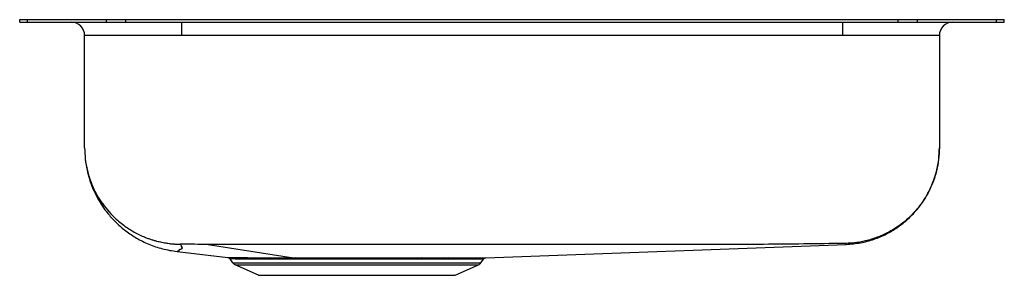
# Model space of a CAD drawing. Units: inches. Extents: x -1.82 to 1.82, y -0.95 to 0.
import ezdxf

# ---------------------------------------------------------------- set-up
doc = ezdxf.new("R2010")
doc.units = ezdxf.units.IN
doc.header["$MEASUREMENT"] = 0

# ---------------------------------------------------------------- blocks, each defined once
blk = doc.blocks.new('ELUHAD211545_LEFT')
at = {"color": 7, "linetype": 'Continuous', "lineweight": 25}
for p, q in [((-1.825, -0.0092), (-1.825, 0)), ((-1.825, 0), (-1.7957, 0)), ((-1.7957, -0.0092), (-1.7957, 0)), ((-1.7957, 0), (-1.5028, 0)), ((-1.5028, -0.0092), (-1.5028, 0)), ((-1.5028, 0), (-1.4321, 0)), ((-1.4321, -0.0092), (-1.4321, 0)), ((-1.4321, 0), (1.4321, 0)), ((1.4321, -0.0092), (1.4321, 0)), ((1.4321, 0), (1.5028, 0)), ((1.5028, -0.0092), (1.5028, 0)), ((1.5028, 0), (1.7957, 0)), ((1.7957, -0.0092), (1.7957, 0)), ((1.7957, 0), (1.825, 0)), ((1.825, -0.0092), (1.825, 0)), ((-1.825, -0.0092), (-1.7957, -0.0092)), ((-1.7957, -0.0092), (-1.5028, -0.0092)), ((-1.5028, -0.0092), (-1.4321, -0.0092)), ((-1.4321, -0.0092), (1.4321, -0.0092)), ((-1.225, -0.0092), (-1.225, -0.0592)), ((1.225, -0.0092), (1.225, -0.0592)), ((1.4321, -0.0092), (1.5028, -0.0092)), ((1.5028, -0.0092), (1.7957, -0.0092)), ((1.7957, -0.0092), (1.825, -0.0092)), ((-1.225, -0.0592), (-1.5842, -0.0592)), ((-1.5842, -0.4756), (-1.5842, -0.0592)), ((1.225, -0.0592), (-1.225, -0.0592)), ((1.5842, -0.0592), (1.225, -0.0592)), ((1.5842, -0.0592), (1.5842, -0.4756)), ((-0.0964, -0.8838), (1.2387, -0.8342)), ((-1.2415, -0.8609), (-1.0533, -0.883)), ((-1.0345, -0.9025), (-1.0445, -0.8883)), ((-1.0345, -0.9025), (-0.1155, -0.9025)), ((-1.0257, -0.9098), (-0.1243, -0.9098)), ((-0.9395, -0.9491), (-1.0257, -0.9098)), ((-0.8098, -0.8838), (-0.8025, -0.8838)), ((-0.3494, -0.8839), (-0.3352, -0.8839)), ((-0.2532, -0.8839), (-0.2358, -0.8839)), ((-0.2105, -0.9491), (-0.1243, -0.9098)), ((-0.1155, -0.9025), (-0.1061, -0.8891)), ((-0.9395, -0.9491), (-0.2105, -0.9491))]:
    blk.add_line(p, q, dxfattribs=at)
at = {"color": 7, "linetype": 'Continuous', "lineweight": 25, "flags": 128}
blk.add_lwpolyline([(-1.126, -0.8341), (-0.9679, -0.859), (-0.8098, -0.8838)], dxfattribs=at)
at = {"color": 7, "linetype": 'Continuous', "lineweight": 25}
for centre, radius, start, end in [((-1.6342, -0.0592), 0.05, 0, 90), ((1.6342, -0.0592), 0.05, 90, 180), ((-1.0167, -0.89), 0.0217, 215, 245.4762), ((-0.9572, -0.8933), 0.00969, 26.4512, 83.5697), ((-0.8987, -0.892), 0.00831, 20.3844, 81.3369), ((-0.8168, -0.8904), 0.00688, 10.9113, 74.4027), ((-0.8045, -0.8902), 0.00673, 9.4611, 72.8155), ((-0.3475, -0.8903), 0.00664, 106.607, 170.9835), ((-0.3335, -0.8905), 0.00681, 104.7757, 169.3235), ((-0.2521, -0.8921), 0.00824, 97.5408, 159.8295), ((-0.2348, -0.8925), 0.00862, 96.5589, 157.9474), ((-0.1333, -0.89), 0.0217, 294.5238, 325)]:
    blk.add_arc(centre, radius, start, end, dxfattribs=at)
for points, knots in [([(-1.5842, -0.4756), (-1.5837, -0.4903), (-1.5828, -0.5181), (-1.5762, -0.5567), (-1.5676, -0.5895), (-1.5577, -0.6174), (-1.5459, -0.6446), (-1.5316, -0.6716), (-1.5135, -0.6998), (-1.4918, -0.7279), (-1.4646, -0.7569), (-1.4312, -0.7855), (-1.3916, -0.812), (-1.3461, -0.8347), (-1.2956, -0.8523), (-1.2597, -0.858), (-1.2415, -0.8609)], [0, 0, 0, 0, 0.077998, 0.147781, 0.208123, 0.258116, 0.305159, 0.365767, 0.420588, 0.4834, 0.554008, 0.632004, 0.716707, 0.80715, 0.902081, 1, 1, 1, 1]), ([(-1.5842, -0.4756), (-1.5838, -0.4895), (-1.5828, -0.5179), (-1.5748, -0.5611), (-1.5623, -0.6012), (-1.5463, -0.6373), (-1.5281, -0.6692), (-1.5062, -0.6997), (-1.484, -0.7246), (-1.4631, -0.7444), (-1.4445, -0.7597), (-1.4254, -0.7734), (-1.4058, -0.7856), (-1.3859, -0.7963), (-1.3681, -0.8045), (-1.3529, -0.8106), (-1.3406, -0.815), (-1.329, -0.8186), (-1.3183, -0.8217), (-1.3084, -0.8241), (-1.2985, -0.8263), (-1.2889, -0.8282), (-1.2797, -0.8297), (-1.2717, -0.8308), (-1.2656, -0.8315), (-1.2608, -0.832), (-1.2571, -0.8323), (-1.2537, -0.8326), (-1.2504, -0.8329), (-1.244, -0.8333), (-1.2375, -0.8335), (-1.2318, -0.8336), (-1.2303, -0.8337), (-1.2299, -0.8337), (-1.2298, -0.8337), (-1.2297, -0.8337), (-1.2297, -0.8337)], [0, 0, 0, 0, 0.074247, 0.152678, 0.235004, 0.299065, 0.364809, 0.431948, 0.500131, 0.543771, 0.586719, 0.628886, 0.670189, 0.710562, 0.749951, 0.775159, 0.798587, 0.820264, 0.840219, 0.858482, 0.875081, 0.894327, 0.911077, 0.925387, 0.937306, 0.944348, 0.950992, 0.957241, 0.963099, 0.968569, 0.991878, 0.997813, 0.999374, 0.999803, 0.999931, 1, 1, 1, 1]), ([(1.5842, -0.4756), (1.5837, -0.4898), (1.5827, -0.5186), (1.5744, -0.5621), (1.5619, -0.6019), (1.5459, -0.6373), (1.5281, -0.6683), (1.5071, -0.6975), (1.4831, -0.7246), (1.4565, -0.7491), (1.4276, -0.7707), (1.3971, -0.7891), (1.3619, -0.8057), (1.3224, -0.8191), (1.2791, -0.8282), (1.2502, -0.8298), (1.2361, -0.8305)], [0, 0, 0, 0, 0.076969, 0.157186, 0.240208, 0.304004, 0.368773, 0.434218, 0.5, 0.565782, 0.631227, 0.695996, 0.759792, 0.842814, 0.923031, 1, 1, 1, 1]), ([(1.2387, -0.8342), (1.2565, -0.8328), (1.2916, -0.83), (1.3418, -0.8162), (1.3876, -0.797), (1.4277, -0.7731), (1.4617, -0.7467), (1.4896, -0.7194), (1.5118, -0.6926), (1.5304, -0.6656), (1.5451, -0.6395), (1.5572, -0.6131), (1.5673, -0.5861), (1.5761, -0.5543), (1.5828, -0.5168), (1.5837, -0.4898), (1.5842, -0.4756)], [0, 0, 0, 0, 0.097179, 0.191843, 0.282358, 0.367337, 0.4457, 0.51668, 0.579815, 0.634887, 0.695707, 0.742856, 0.792883, 0.853142, 0.922629, 1, 1, 1, 1]), ([(-1.2287, -0.8336), (-1.2289, -0.8336), (-1.2292, -0.8336), (-1.2295, -0.8337), (-1.2297, -0.8337), (-1.2297, -0.8337), (-1.2297, -0.8337)], [0, 0, 0, 0, 0.2855868, 0.5694328, 0.7831859, 1, 1, 1, 1]), ([(-1.126, -0.8341), (-1.143, -0.8341), (-1.1772, -0.8341), (-1.2115, -0.8338), (-1.2287, -0.8336)], [0, 0, 0, 0, 0.495931, 1, 1, 1, 1]), ([(1.2318, -0.8305), (1.1319, -0.832), (0.9338, -0.835), (0.6378, -0.8341), (0.3436, -0.8346), (0.017, -0.8346), (-0.3422, -0.8346), (-0.7341, -0.8344), (-0.9954, -0.8342), (-1.126, -0.8341)], [0, 0, 0, 0, 0.127115, 0.252023, 0.376683, 0.501348, 0.66757, 0.833788, 1, 1, 1, 1]), ([(1.2361, -0.8305), (1.236, -0.8305), (1.2359, -0.8305), (1.2347, -0.8305), (1.2333, -0.8305), (1.2323, -0.8305), (1.2318, -0.8305)], [0, 0, 0, 0, 0.27878, 0.560715, 0.780896, 1, 1, 1, 1]), ([(-1.0533, -0.883), (-1.0524, -0.8832), (-1.0507, -0.8835), (-1.0483, -0.8846), (-1.0461, -0.8862), (-1.045, -0.8876), (-1.0445, -0.8883)], [0, 0, 0, 0, 0.247205, 0.500001, 0.752797, 1, 1, 1, 1]), ([(-0.9486, -0.8889), (-0.9546, -0.8889), (-0.9677, -0.8889), (-0.9861, -0.8888), (-1.0044, -0.8887), (-1.0187, -0.8886), (-1.0285, -0.8885), (-1.0344, -0.8884), (-1.0388, -0.8883), (-1.042, -0.8883), (-1.0441, -0.8883), (-1.0444, -0.8883), (-1.0445, -0.8883)], [0, 0, 0, 0, 0.100873, 0.217876, 0.351013, 0.50029, 0.601157, 0.684478, 0.750246, 0.838213, 0.921465, 1, 1, 1, 1]), ([(-0.9562, -0.8836), (-0.9471, -0.8837), (-0.929, -0.8837), (-0.908, -0.8837), (-0.8975, -0.8838)], [0, 0, 0, 0, 0.498942, 1, 1, 1, 1]), ([(-0.8909, -0.8891), (-0.8956, -0.8891), (-0.9042, -0.8891), (-0.9168, -0.889), (-0.9289, -0.889), (-0.9396, -0.889), (-0.946, -0.8889), (-0.9486, -0.8889)], [0, 0, 0, 0, 0.22213, 0.414757, 0.634893, 0.852339, 1, 1, 1, 1]), ([(-0.8975, -0.8838), (-0.8845, -0.8838), (-0.8587, -0.8838), (-0.8295, -0.8838), (-0.8149, -0.8838)], [0, 0, 0, 0, 0.499494, 1, 1, 1, 1]), ([(-0.81, -0.8891), (-0.8147, -0.8891), (-0.8235, -0.8891), (-0.8358, -0.8891), (-0.8467, -0.8891), (-0.8575, -0.8891), (-0.8691, -0.8891), (-0.8806, -0.8891), (-0.8879, -0.8891), (-0.8909, -0.8891)], [0, 0, 0, 0, 0.160874, 0.30738, 0.439518, 0.555627, 0.704808, 0.879183, 1, 1, 1, 1]), ([(-0.8149, -0.8838), (-0.8141, -0.8838), (-0.8124, -0.8838), (-0.8107, -0.8838), (-0.8098, -0.8838)], [0, 0, 0, 0, 0.465686, 1, 1, 1, 1]), ([(-0.7979, -0.8891), (-0.8001, -0.8891), (-0.8042, -0.8891), (-0.8082, -0.8891), (-0.81, -0.8891)], [0, 0, 0, 0, 0.559985, 1, 1, 1, 1]), ([(-0.8025, -0.8838), (-0.7848, -0.8838), (-0.7496, -0.8838), (-0.6931, -0.8838), (-0.6351, -0.8838), (-0.5761, -0.8838), (-0.5171, -0.8838), (-0.459, -0.8838), (-0.4024, -0.8839), (-0.3671, -0.8839), (-0.3494, -0.8839)], [0, 0, 0, 0, 0.1251859, 0.2497587, 0.3752942, 0.4999583, 0.6246096, 0.7501662, 0.8747834, 1, 1, 1, 1]), ([(-0.354, -0.8892), (-0.3698, -0.8892), (-0.3997, -0.8892), (-0.4444, -0.8892), (-0.4783, -0.8892), (-0.5021, -0.8892), (-0.5169, -0.8891), (-0.5307, -0.8891), (-0.5435, -0.8891), (-0.5553, -0.8891), (-0.566, -0.8891), (-0.593, -0.8891), (-0.6361, -0.8891), (-0.6938, -0.8891), (-0.7481, -0.8891), (-0.7814, -0.8891), (-0.7979, -0.8891)], [0, 0, 0, 0, 0.114136, 0.215963, 0.305474, 0.340072, 0.372406, 0.402475, 0.43028, 0.455819, 0.479094, 0.500104, 0.631236, 0.758265, 0.881187, 1, 1, 1, 1]), ([(-0.3401, -0.8892), (-0.3427, -0.8892), (-0.3473, -0.8892), (-0.352, -0.8892), (-0.354, -0.8892)], [0, 0, 0, 0, 0.559996, 1, 1, 1, 1]), ([(-0.2598, -0.8892), (-0.2682, -0.8892), (-0.2792, -0.8892), (-0.2924, -0.8893), (-0.3101, -0.8893), (-0.326, -0.8892), (-0.3401, -0.8892)], [0, 0, 0, 0, 0.3340381, 0.4380692, 0.5000888, 1, 1, 1, 1]), ([(-0.3352, -0.8839), (-0.3207, -0.8839), (-0.2918, -0.8839), (-0.2661, -0.8839), (-0.2532, -0.8839)], [0, 0, 0, 0, 0.499995, 1, 1, 1, 1]), ([(-0.2428, -0.8892), (-0.246, -0.8892), (-0.2515, -0.8892), (-0.2573, -0.8892), (-0.2598, -0.8892)], [0, 0, 0, 0, 0.559991, 1, 1, 1, 1]), ([(-0.1061, -0.8891), (-0.1066, -0.8891), (-0.1076, -0.8891), (-0.1161, -0.8891), (-0.1303, -0.8892), (-0.1501, -0.8892), (-0.1741, -0.8892), (-0.2046, -0.8892), (-0.2298, -0.8892), (-0.2428, -0.8892)], [0, 0, 0, 0, 0.127518, 0.270691, 0.42951, 0.558932, 0.697156, 0.844179, 1, 1, 1, 1]), ([(-0.1061, -0.8891), (-0.1055, -0.8884), (-0.1043, -0.8869), (-0.1019, -0.8852), (-0.0992, -0.8841), (-0.0973, -0.8839), (-0.0964, -0.8838)], [0, 0, 0, 0, 0.2466444, 0.499999, 0.753354, 1, 1, 1, 1])]:
    blk.add_open_spline(points, degree=3, knots=knots, dxfattribs=at)
at = {"color": 8, "linetype": 'Continuous', "lineweight": 25}
for points, knots in [([(-1.2297, -0.8337), (-1.2277, -0.8369), (-1.2235, -0.8433), (-1.2209, -0.8524), (-1.236, -0.8544), (-1.2339, -0.8577), (-1.2397, -0.8603), (-1.2409, -0.8607), (-1.2415, -0.8609)], [0, 0, 0, 0, 0.166188, 0.333323, 0.501472, 0.666981, 0.833174, 1, 1, 1, 1]), ([(1.2387, -0.8342), (1.2387, -0.8342), (1.2387, -0.8342), (1.2387, -0.8341), (1.2387, -0.834), (1.2383, -0.8335), (1.2389, -0.8339), (1.2371, -0.8317), (1.2361, -0.8305)], [0, 0, 0, 0, 0.000532, 0.1998, 0.399059, 0.598303, 0.797528, 1, 1, 1, 1]), ([(-1.2383, -0.8595), (-1.2376, -0.8592), (-1.2357, -0.8582), (-1.2326, -0.8559), (-1.2361, -0.8536), (-1.2188, -0.8499), (-1.2233, -0.8444), (-1.2251, -0.8414), (-1.2252, -0.8412)], [0, 0, 0, 0, 0.129314, 0.340857, 0.55197, 0.768395, 0.981269, 1, 1, 1, 1]), ([(-1.0524, -0.883), (-1.0526, -0.883), (-1.0532, -0.883), (-1.0471, -0.8831), (-1.0344, -0.8832), (-1.0146, -0.8834), (-0.9891, -0.8835), (-0.9672, -0.8836), (-0.9562, -0.8836)], [0, 0, 0, 0, 0.08063, 0.263842, 0.447406, 0.632159, 0.81559, 1, 1, 1, 1]), ([(-0.2358, -0.8839), (-0.2228, -0.8839), (-0.1967, -0.8839), (-0.1645, -0.8839), (-0.1378, -0.8838), (-0.1174, -0.8838), (-0.1037, -0.8838), (-0.0967, -0.8838), (-0.0971, -0.8838), (-0.0972, -0.8838)], [0, 0, 0, 0, 0.1535045, 0.3056416, 0.4572817, 0.6101963, 0.76207, 0.913832, 1, 1, 1, 1])]:
    blk.add_open_spline(points, degree=3, knots=knots, dxfattribs=at)

msp = doc.modelspace()

# ---------------------------------------------------------------- block references
msp.add_blockref('ELUHAD211545_LEFT', (0, 0))

doc.saveas('drawing.dxf')
